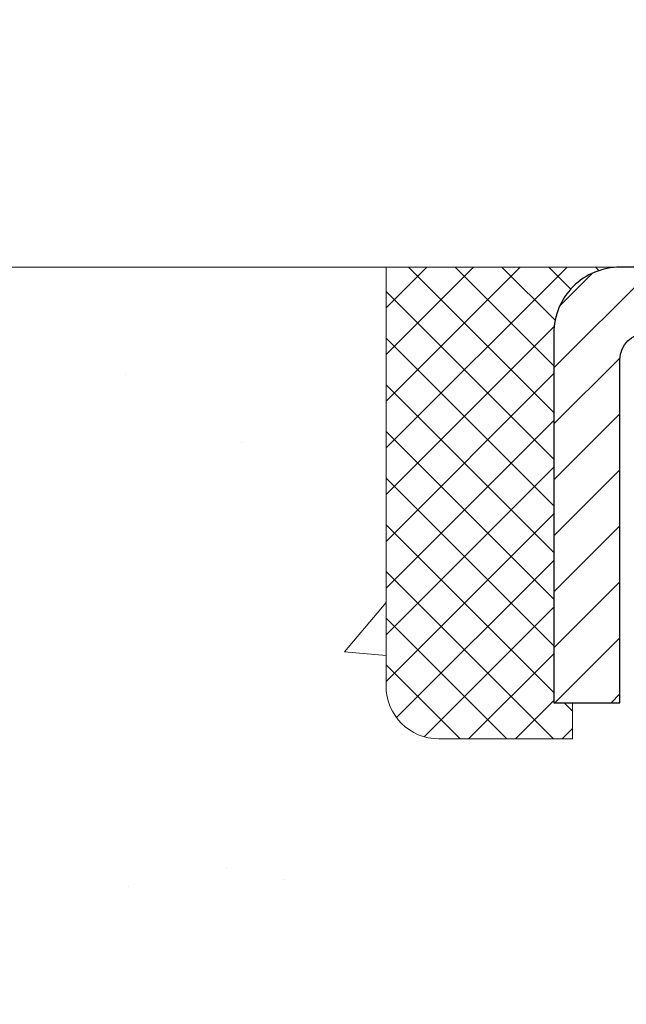
# Model space of a CAD drawing. Units: inches. Extents: x 2.5 to 51.8, y 1.3 to 41.3.
# Drawn here: x 21.2 to 22.1, y 29 to 30.5 of the extents above; entities that cross this region are included whole.
import ezdxf

# ---------------------------------------------------------------- set-up
doc = ezdxf.new("R2010")
doc.units = ezdxf.units.IN
doc.header["$MEASUREMENT"] = 0
for name, color, linetype, lineweight in [('CAPPING STRIP - H', 251, 'Continuous', 15), ('CAPPING STRIP - L', 7, 'Continuous', 25), ('CONCRETE - H', 130, 'Continuous', 9), ('CONCRETE - L', 132, 'Continuous', 13), ('SEALANT - H', 50, 'Continuous', 15), ('SEALANT - L', 52, 'Continuous', 20), ('TEXT - 4', 241, 'Continuous', 25)]:
    doc.layers.add(name, color=color, linetype=linetype, lineweight=lineweight)
doc.styles.add('ROMANS', font='romans', dxfattribs={"width": 0.9})
doc.styles.get("Standard").update_dxf_attribs({"font": 'arial.ttf'})
doc.dimstyles.get("Standard").update_dxf_attribs({"dimtxt": 0.18, "dimasz": 0.18, "dimexe": 0.18, "dimexo": 0.0625, "dimgap": 0.09, "dimtad": 0, "dimtih": 1, "dimtoh": 1, "dimdec": 4, "dimzin": 0, "dimdsep": 46, "dimtxsty": 'Standard', "dimcen": 0.09, "dimadec": 0, "dimazin": 0, "dimtfac": 1, "dimtdec": 4, "dimtofl": 0, "dimtmove": 0, "dimatfit": 3, "dimfxl": 1, "dimtolj": 1, "dimtzin": 0, "dimarcsym": 0})

# ---------------------------------------------------------------- blocks, each defined once
blk = doc.blocks.new('*X6')
at = {"color": 0}
for p, q in [((1237.986130794628, 929.2961535421395), (1237.97385116075, 929.3084331760182)), ((1238.536813030436, 929.1775962613214), (1238.667649945133, 929.3084331760183)), ((1239.602059879881, 928.4750761578006), (1240.435416898099, 929.3084331760183)), ((1246.588648714498, 922.4614025752369), (1239.741618113716, 929.3084331760182)), ((1240.190661302946, 927.2959106278986), (1242.203183851066, 929.3084331760184)), ((1240.238648714498, 923.8083641335176), (1245.738717756998, 929.3084331760184)), ((1240.238648714498, 925.5761310864839), (1243.970950804032, 929.3084331760184)), ((1246.588648714498, 924.2291695282032), (1241.509385066682, 929.3084331760182)), ((1246.588648714498, 925.9969364811695), (1243.277152019649, 929.3084331760182)), ((1246.588648714498, 927.7647034341359), (1245.044918972615, 929.3084331760182)), ((1240.238648714498, 922.0405971805513), (1246.588648714498, 928.3905971805514)), ((1246.588648714498, 920.6936356222706), (1240.226369080619, 927.0559152561492)), ((1240.238648714498, 920.2728302275848), (1246.588648714498, 926.622830227585)), ((1246.588648714497, 918.9258686693039), (1240.238648714498, 925.2758686693037)), ((1240.238648714498, 918.5050632746186), (1246.588648714498, 924.8550632746186)), ((1246.588648714497, 917.1581017163379), (1240.238648714498, 923.5081017163377)), ((1240.238648714498, 916.7372963216523), (1246.588648714498, 923.0872963216523)), ((1246.588648714497, 915.3903347633716), (1240.238648714498, 921.7403347633713)), ((1240.238648714498, 914.9695293686858), (1246.588648714498, 921.3195293686858)), ((1246.588648714497, 913.6225678104047), (1240.238648714498, 919.9725678104049)), ((1240.238648714498, 913.2017624157195), (1246.588648714498, 919.5517624157194)), ((1246.193007264837, 912.2504423070994), (1240.238648714498, 918.2048008574385)), ((1240.249262063965, 911.4446088122202), (1246.588648714498, 917.783995462753)), ((1245.15052543455, 911.5251571844204), (1240.238648714498, 916.4370339044722)), ((1242.017029016931, 911.4446088122202), (1246.588648714498, 916.0162285097866)), ((1243.463306853783, 911.4446088122203), (1240.238648714498, 914.6692669515057)), ((1243.784795969898, 911.4446088122203), (1246.588648714498, 914.2484615568203)), ((1239.538648714498, 912.5017624157197), (1239.845319474796, 912.8084331760185)), ((1241.695539900817, 911.4446088122203), (1240.238648714498, 912.9014999985397)), ((1239.92777294785, 911.4446088122202), (1239.538648714498, 911.833733045573))]:
    blk.add_line(p, q, dxfattribs=at)

msp = doc.modelspace()

# ---------------------------------------------------------------- hatches: boundary and pattern name
at = {"layer": 'CAPPING STRIP - H'}
h = msp.add_hatch(dxfattribs=at)
h.set_pattern_fill('ANSI31', color=256, scale=0.47244, angle=90, style=0)
h.set_pattern_definition([(45.00000000000001, (-969.1175855370626, 447.1722757770768), (0.04175819096297156, -0.04175819096297156), [])])
edge = h.paths.add_edge_path()
edge.add_line((23.32127996853917, 30.00042224329631), (23.33888673258009, 30.09725944552206))
edge.add_line((23.33888673257964, 30.09725944552206), (23.1345766927587, 30.13440672549022))
edge.add_arc((23.10992722309841, 29.99883464237887), 0.1377947244043846, 439.6951535297753, 449.9999999990073)
edge.add_line((23.10992722310114, 30.1366293667832), (22.87507988218961, 30.1366293667832))
edge.add_line((22.87507988218961, 30.1366293667832), (22.75204887825187, 30.03820456363296))
edge.add_line((22.75204887825187, 30.03820456363296), (23.10992722310114, 30.03820456363296))
edge.add_arc((23.10992722309796, 29.99883464236568), 0.03936992126728001, 439.69515352857024, 449.9999999956983, ccw=False)
edge.add_line((23.11696992871778, 30.03756952326334), (23.32127996853917, 30.00042224329631))
edge = h.paths.add_edge_path()
edge.add_arc((22.08768145698953, 29.99883464237296), 0.03936992126011774, 90.00000000016541, 180.0000000001654, ccw=False)
edge.add_line((22.08768145698953, 30.03820456363296), (22.4863019097473, 30.03820456363296))
edge.add_line((22.4863019097473, 30.03820456363296), (22.36327090580956, 30.1366293667832))
edge.add_line((22.36327090580956, 30.1366293667832), (22.04831153572998, 30.1366293667832))
edge.add_arc((22.04831153572998, 30.03820456363319), 0.09842480315012381, 450.0000000000662, 540.0000000000662)
edge.add_line((21.94988673257997, 30.03820456363296), (21.94988673257997, 29.48702566599245))
edge.add_line((21.94988673257997, 29.48702566599245), (22.04831153572998, 29.48702566599245))
edge.add_line((22.04831153572998, 29.48702566599245), (22.04831153572952, 29.99883464237273))
at = {"layer": 'CONCRETE - H'}
h = msp.add_hatch(dxfattribs=at)
h.set_pattern_fill('AR-CONC', color=256, scale=0.19)
h.set_pattern_definition([(49.99999999999999, (288.9032674658931, 717.6662932982987), (1.362794346941432, -0.1192290564669307), [0.1425, -1.5675]), (355, (288.9032674658931, 717.6662932982987), (-0.2636275338647, 1.429165054030022), [0.114, -1.254]), (100.45144446, (289.0168336597931, 717.6563575446987), (1.099166808781513, 1.309935982840396), [0.1211063647999999, -1.332170012799998]), (46.18420000000002, (288.9032674658931, 718.0462932982987), (2.027758528275987, -0.3144866335068454), [0.2137499999999998, -2.351249999999996]), (96.63563549, (289.0722472813931, 718.0200860149987), (1.775857696781034, 1.850825341471646), [0.1816596498, -1.998256144]), (351.1841639899999, (288.9032674658931, 718.0462932982987), (1.775857695604069, 1.850825340512981), [0.171, -1.8810000019]), (21, (289.0932674658931, 717.9512932982987), (1.134123399025077, -0.7649758922641438), [0.1425, -1.5675]), (326.0000000000001, (289.0932674658931, 717.9512932982987), (0.4622991306510053, 1.377785085589021), [0.114, -1.254]), (71.45144474, (289.1877777484931, 717.8875453076987), (1.596422515786945, 0.6128091903320723), [0.121106361, -1.3321700128]), (37.50000000000001, (288.9032674658931, 717.6662932982987), (0.02310372510285227, 0.6324983222794919), [0, -1.2388, 0, -1.273, 0, -1.25875]), (7.499999999999999, (288.9032674658931, 717.6662932982987), (0.4998321211400824, 0.7493822525764845), [0, -0.7258, 0, -1.2103, 0, -0.47975]), (327.5, (288.4795674658931, 717.6662932982987), (1.014262628727577, -0.04285425629532154), [0, -0.475, 0, -1.482, 0, -1.9665]), (317.5, (288.2895674658931, 717.6662932982987), (1.108053721750534, 0.1901994664314037), [0, -0.6175, 0, -0.9842, 0, -1.3965])])
edge = h.paths.add_edge_path()
edge.add_spline(control_points=[(16.42571884778387, 30.13669665841853), (15.49799276822002, 29.06274906589458), (19.26026361871108, 29.8015427857536), (21.57266112911653, 26.64721047377149), (23.11638723924064, 20.86608306807072), (14.08263224232378, 19.59427238989626), (15.44218223687444, 19.40230506353764)], knot_values=[0, 0, 0, 0, 3.294109334096697, 4.242860150918765, 12.25826174251554, 15.44533165186672, 15.44533165186672, 15.44533165186672, 15.44533165186672], degree=3, periodic=0)
edge.add_line((15.44218223687291, 19.40230506353559), (16.51455449385396, 19.40230506353514))
edge.add_line((16.51455449385396, 19.40230506353514), (16.51455449386351, 19.52828907205053))
edge.add_line((16.51455449386351, 19.52828907205053), (16.51455449386351, 19.59915507205055))
edge.add_line((16.51455449386351, 19.59915507205055), (17.18423819386335, 19.59915507205055))
edge.add_arc((17.18423819386335, 19.63852507205006), 0.03936999999950785, 270, 300.0000000001821)
edge.add_line((17.20392319386322, 19.60442965190354), (17.33968410148101, 19.68281124846219))
edge.add_arc((17.39480210148095, 19.58734407205138), 0.1102359999992975, 89.99999999994088, 120.00000000017249, ccw=False)
edge.add_line((17.39480210148106, 19.69758007205068), (18.30276004250983, 19.69758007205057))
edge.add_arc((18.3027600425096, 19.73695007205087), 0.03937000000030366, 270.0000000003309, 300.0000000001872)
edge.add_line((18.32244504250987, 19.70285465190368), (19.00253222866901, 20.0955026547213))
edge.add_arc((19.06253216939628, 19.99157957204686), 0.1199999999993094, 89.99999999997289, 119.99996732142489, ccw=False)
edge.add_line((19.06253216939633, 20.11157957204618), (19.27397355195605, 20.11157957204607))
edge.add_arc((19.27397355195576, 20.15094957204603), 0.0393699999999626, 270.0000000004136, 315.0000000004679)
edge.add_line((19.30181234593131, 20.12311077807094), (19.41827887006367, 20.23957730220336))
edge.add_arc((19.6679808443708, 19.98987532789629), 0.3531319186164399, 103.90200089108129, 135.0000000000065, ccw=False)
edge.add_arc((19.95726543745401, 18.82110555445597), 1.557170273114765, 76.09799910893628, 103.90200089106571, ccw=False)
edge.add_arc((20.24655003053756, 19.98987532789606), 0.3531319186165587, 45.00000000002609, 76.09799910899028, ccw=False)
edge.add_line((20.49625200484464, 20.23957730220336), (20.612718528977, 20.12311077807082))
edge.add_arc((20.64055732295198, 20.15094957204546), 0.03936999999928472, 224.999999999649, 270.0000000007445)
edge.add_line((20.64055732295249, 20.11157957204618), (22.35146242543665, 20.11157957204618))
edge.add_arc((22.35146242543648, 20.15094957204626), 0.03937000000007629, 270.0000000002482, 359.9999999998346)
edge.add_line((22.3908324254365, 20.15094957204614), (22.39083242543673, 27.49034330425404))
edge.add_arc((22.35146242543671, 27.49034330425415), 0.03937000000001944, 359.9999999998346, 432.6976227627146)
edge.add_line((22.36317163380711, 27.52793175114066), (22.34589869271379, 27.53445774793549))
edge.add_line((22.34589869271379, 27.53445774793549), (22.32872209653927, 27.54117212800388))
edge.add_line((22.32872209653927, 27.54117212800388), (22.3117381902028, 27.54826327461937))
edge.add_line((22.3117381902028, 27.54826327461937), (22.2950433186232, 27.5559195710553))
edge.add_line((22.2950433186232, 27.5559195710553), (22.27873382671926, 27.56432940058566))
edge.add_line((22.27873382671926, 27.56432940058566), (22.26289491239443, 27.57364497230655))
edge.add_line((22.26289491239443, 27.57364497230655), (22.24755438308451, 27.58383225238622))
edge.add_line((22.24755438308451, 27.58383225238622), (22.23272162891892, 27.59479743934644))
edge.add_line((22.23272162891892, 27.59479743934644), (22.21840603149742, 27.60644670403148))
edge.add_line((22.21840603149742, 27.60644670403148), (22.20461697590265, 27.61868626851246))
edge.add_line((22.20461697590265, 27.61868626851246), (22.1913656967193, 27.63144957010972))
edge.add_line((22.1913656967193, 27.63144957010972), (22.17866831516615, 27.64474195299549))
edge.add_line((22.17866831516615, 27.64474195299549), (22.16653818757261, 27.65857002907937))
edge.add_line((22.16653818757261, 27.65857002907937), (22.15497539698329, 27.6729013982645))
edge.add_line((22.15497539698329, 27.6729013982645), (22.14397693590156, 27.68769457692956))
edge.add_line((22.14397693590156, 27.68769457692956), (22.13353979683218, 27.70290808145459))
edge.add_line((22.13353979683218, 27.70290808145459), (22.12366097227898, 27.71850042821784))
edge.add_line((22.12366097227898, 27.71850042821784), (22.11433745474672, 27.73443013359933))
edge.add_line((22.11433745474672, 27.73443013359933), (22.10556617310506, 27.75065575585317))
edge.add_line((22.10556617310506, 27.75065575585317), (22.09733892854941, 27.76713922761273))
edge.add_line((22.09733892854941, 27.76713922761273), (22.08963871284125, 27.7838482787502))
edge.add_line((22.08963871284125, 27.7838482787502), (22.0824476494566, 27.80075121053146))
edge.add_line((22.0824476494566, 27.80075121053146), (22.07574738523574, 27.81781780972419))
edge.add_line((22.07574738523574, 27.81781780972419), (22.06951500947464, 27.83503206726145))
edge.add_line((22.06951500947464, 27.83503206726145), (22.06372507936869, 27.85238586569749))
edge.add_line((22.06372507936869, 27.85238586569749), (22.05835212496898, 27.86987117218227))
edge.add_line((22.05835212496898, 27.86987117218227), (22.05337067632611, 27.88747995386579))
edge.add_line((22.05337067632611, 27.88747995386579), (22.04875526349254, 27.90520417789826))
edge.add_line((22.04875526349254, 27.90520417789826), (22.04448041651843, 27.92303581142964))
edge.add_line((22.04448041651843, 27.92303581142964), (22.04052066545576, 27.94096682161016))
edge.add_line((22.04052066545576, 27.94096682161016), (22.03685054035516, 27.95898917559002))
edge.add_line((22.03685054035516, 27.95898917559002), (22.03344457126816, 27.97709484051897))
edge.add_line((22.03344457126816, 27.97709484051897), (22.0302772882463, 27.99527578354723))
edge.add_line((22.0302772882463, 27.99527578354723), (22.02732322134018, 28.01352397182477))
edge.add_line((22.02732322134018, 28.01352397182477), (22.02455690060181, 28.03183137250248))
edge.add_line((22.02455690060181, 28.03183137250248), (22.02195285608134, 28.05018995272921))
edge.add_line((22.02195285608134, 28.05018995272921), (22.01986855878052, 28.06573554090487))
edge.add_line((22.01986855878052, 28.06573554090487), (22.01985081871119, 28.06573368697427))
edge.add_line((22.01985081871119, 28.06573368697427), (22.01712971590207, 28.08702852043238))
edge.add_line((22.01712971590207, 28.08702852043238), (22.01485968034542, 28.10549244220901))
edge.add_line((22.01485968034542, 28.10549244220901), (22.0126500412119, 28.12397541213572))
edge.add_line((22.0126500412119, 28.12397541213572), (22.01048217405322, 28.14241118251213))
edge.add_arc((22.06912963944718, 28.14933706352774), 0.05905499999981448, 173.3218076344386, 186.7350621768957, ccw=False)
edge.add_line((22.01047532855348, 28.15620472969321), (22.0126500412119, 28.17469871491907))
edge.add_line((22.0126500412119, 28.17469871491907), (22.01485968034542, 28.19318168484578))
edge.add_line((22.01485968034542, 28.19318168484578), (22.01712971590207, 28.21164560662196))
edge.add_line((22.01712971590207, 28.21164560662196), (22.01948561783122, 28.23008244739871))
edge.add_line((22.01948561783122, 28.23008244739871), (22.02195285608134, 28.24848417432536))
edge.add_line((22.02195285608134, 28.24848417432536), (22.02455690060135, 28.26684275455231))
edge.add_line((22.02455690060135, 28.26684275455231), (22.02732322134018, 28.28515015522957))
edge.add_line((22.02732322134018, 28.28515015522957), (22.0302772882463, 28.30339834350757))
edge.add_line((22.0302772882463, 28.30339834350757), (22.03344457126816, 28.32157928653582))
edge.add_line((22.03344457126816, 28.32157928653582), (22.03685054035516, 28.33968495146478))
edge.add_line((22.03685054035516, 28.33968495146478), (22.04052066545576, 28.35770730544441))
edge.add_line((22.04052066545576, 28.35770730544441), (22.04448041651843, 28.37563831562493))
edge.add_line((22.04448041651843, 28.37563831562493), (22.04875526349254, 28.39346994915654))
edge.add_line((22.04875526349254, 28.39346994915654), (22.05337067632611, 28.411194173189))
edge.add_line((22.05337067632611, 28.411194173189), (22.05835212496852, 28.42880295487252))
edge.add_line((22.05835212496852, 28.42880295487252), (22.06372507936869, 28.44628826135708))
edge.add_line((22.06372507936869, 28.44628826135708), (22.06951500947464, 28.46364205979312))
edge.add_line((22.06951500947464, 28.46364205979312), (22.07574738523574, 28.48085631733061))
edge.add_line((22.07574738523574, 28.48085631733061), (22.0824476494566, 28.49792291652311))
edge.add_line((22.0824476494566, 28.49792291652311), (22.08963871284125, 28.51482584830437))
edge.add_line((22.08963871284125, 28.51482584830437), (22.09733892854941, 28.53153489944206))
edge.add_line((22.09733892854941, 28.53153489944206), (22.10556617310506, 28.54801837120162))
edge.add_line((22.10556617310506, 28.54801837120162), (22.11433745474672, 28.56424399345546))
edge.add_line((22.11433745474672, 28.56424399345546), (22.12366097227898, 28.58017369883696))
edge.add_line((22.12366097227898, 28.58017369883696), (22.13353979683218, 28.5957660456002))
edge.add_line((22.13353979683218, 28.5957660456002), (22.14397693590156, 28.61097955012501))
edge.add_line((22.14397693590156, 28.61097955012501), (22.15497539698329, 28.6257727287903))
edge.add_line((22.15497539698329, 28.6257727287903), (22.16653818757261, 28.64010409797542))
edge.add_line((22.16653818757261, 28.64010409797542), (22.17866831516615, 28.65393217405931))
edge.add_line((22.17866831516615, 28.65393217405931), (22.1913656967193, 28.66722455694507))
edge.add_line((22.1913656967193, 28.66722455694507), (22.20461697590265, 28.67998785854211))
edge.add_line((22.20461697590265, 28.67998785854211), (22.21840603149742, 28.69222742302331))
edge.add_line((22.21840603149742, 28.69222742302331), (22.23272162891892, 28.70387668770813))
edge.add_line((22.23272162891892, 28.70387668770813), (22.24755438308451, 28.71484187466835))
edge.add_line((22.24755438308451, 28.71484187466835), (22.26289491239443, 28.72502915474801))
edge.add_line((22.26289491239443, 28.72502915474801), (22.27854706095953, 28.73423488119856))
edge.add_line((22.27854706095953, 28.73423488119856), (22.2785408481853, 28.734245218981))
edge.add_line((22.2785408481853, 28.734245218981), (22.27873382671926, 28.73434472646913))
edge.add_line((22.27873382671926, 28.73434472646913), (22.27854706095953, 28.73423488119856))
edge.add_line((22.27854706095953, 28.73423488119856), (22.2950433186232, 28.74275455599904))
edge.add_line((22.2950433186232, 28.74275455599904), (22.3117381902028, 28.75041085243497))
edge.add_line((22.3117381902028, 28.75041085243497), (22.32872209653927, 28.75750199905046))
edge.add_line((22.32872209653927, 28.75750199905046), (22.34589869271379, 28.76421637911885))
edge.add_line((22.34589869271379, 28.76421637911885), (22.36317163380683, 28.7707423759138))
edge.add_arc((22.35146242543676, 28.80833082280053), 0.03937000000012808, 287.3023772367131, 359.9999999995036)
edge.add_line((22.39083242543695, 28.80833082280019), (22.39083242543695, 28.92222026054064))
edge.add_line((22.39083242543695, 28.92222026054064), (22.39083242543695, 28.99756587165943))
edge.add_line((22.39083242543695, 28.99756587165943), (22.46169842543698, 28.99756587165943))
edge.add_line((22.46169842543698, 28.99756587165943), (22.48899332183039, 28.99756587165921))
edge.add_arc((22.44988742543758, 29.00211842778008), 0.03936999999897129, 353.359738737797, 417.0968478614965)
edge.add_line((22.47127402207236, 29.03517308530813), (22.15605608161646, 29.23912131678109))
edge.add_arc((22.33374592543807, 29.43781367020897), 0.2665564328768962, 179.9999999998045, 228.1938505934675, ccw=False)
edge.add_line((22.06718949256113, 29.43781367020988), (22.06718949256158, 29.48702727255913))
edge.add_line((22.06718949256158, 29.48702727255913), (22.04831153568405, 29.48702727255936))
edge.add_line((22.04831153568405, 29.48702727255936), (21.97744578765226, 29.48702727255936))
edge.add_line((21.97744578765226, 29.48702727255936), (21.97744578765226, 29.43333339996893))
edge.add_line((21.97744578765226, 29.43333339996893), (21.77862689001434, 29.43333339996893))
edge.add_arc((21.77862689001434, 29.51207355744923), 0.07874015748029706, 180, 270, ccw=False)
edge.add_line((21.69988673253404, 29.51207355744923), (21.69988673253404, 30.13663097334988))
edge.add_line((21.69988673253404, 30.13663097334988), (20.63276809174597, 30.13663097334988))
edge.add_line((20.63276809174597, 30.13663097334988), (16.42571884778387, 30.13669665841853))

# ---------------------------------------------------------------- linework, layer by layer
at = {"layer": 'CAPPING STRIP - L'}
msp.add_lwpolyline([(22.04831153572952, 29.99883464237273, -0.414213562373095), (22.08768145698953, 30.03820456363296), (22.4863019097473, 30.03820456363296), (22.36327090580956, 30.1366293667832), (22.04831153572998, 30.1366293667832, 0.414213562373095), (21.94988673257997, 30.03820456363296), (21.94988673257997, 29.48702566599245), (22.04831153572998, 29.48702566599245)], format="xyb", close=True, dxfattribs=at)
at = {"layer": 'CONCRETE - L'}
msp.add_line((23.13276809174597, 30.1366966584183), (14.35729618034777, 30.13669665841853), dxfattribs=at)
at = {"layer": 'SEALANT - L'}
for p, q in [((21.69988673257997, 30.13663196520524), (21.69988673257997, 29.51207195088232)), ((22.04831192943068, 30.13663196520524), (21.69988673257997, 30.13663196520524)), ((21.97744578769819, 29.43333179340202), (21.97744578769819, 29.48702566599245)), ((21.97744578769819, 29.43333179340202), (21.77862689006027, 29.43333179340202))]:
    msp.add_line(p, q, dxfattribs=at)
msp.add_arc((21.77862689006027, 29.51207195088232), 0.07874015748031496, 180, 270, dxfattribs=at)

# ---------------------------------------------------------------- block references
at = {"layer": 'SEALANT - H', "xscale": -0.03937007874015748, "yscale": 0.03937007874015748, "zscale": 0.03937007874015748}
msp.add_blockref('*X6', (70.7781799890566, -6.450314222827231), dxfattribs=at)

# ---------------------------------------------------------------- leaders
at = {"layer": 'TEXT - 4'}
msp.add_leader([(23.20225273921233, 29.83107139235463), (22.28728743069103, 33.33559748669472), (21.88095270242109, 33.33559748669472)], dimstyle='Standard', override={"dimtxt": 0.7, "dimasz": 0.28, "dimexe": 0.5, "dimexo": 0.5, "dimtih": 0, "dimtoh": 0, "dimtxsty": 'ROMANS', "dimdle": 0.05, "dimclrd": 256, "dimclre": 256, "dimclrt": 256, "dimtfac": 0.3, "dimlwd": 65535, "dimlwe": 65535}, dxfattribs=at)

doc.saveas('drawing.dxf')
